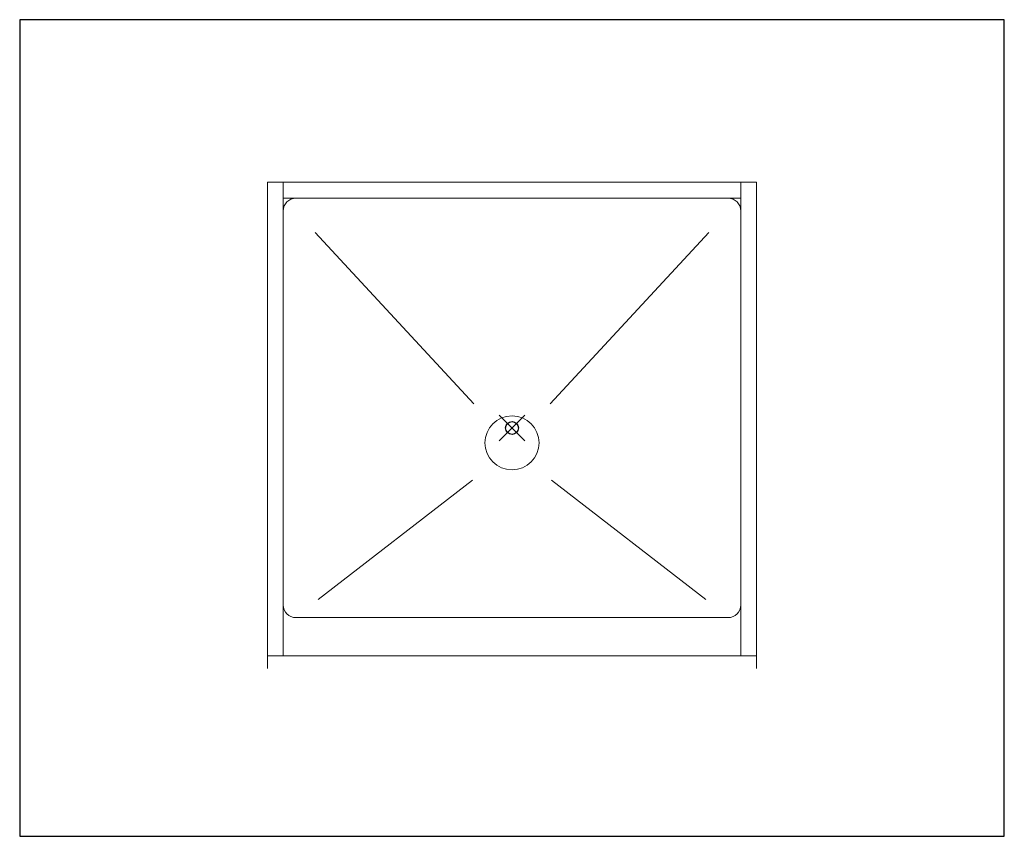
# Model space of a CAD drawing. Units: inches. Extents: x -190 to 891, y -14 to 369.
# Drawn here: x 135 to 213, y 161 to 225 of the extents above; entities that cross this region are included whole.
import ezdxf

# ---------------------------------------------------------------- set-up
doc = ezdxf.new("R2010")
doc.units = ezdxf.units.IN
doc.header["$LTSCALE"] = 0.375
doc.header["$MEASUREMENT"] = 0
doc.header["$PDMODE"] = 35
doc.header["$PDSIZE"] = -1.5
doc.layers.get('0').update_dxf_attribs({"lineweight": 13})
doc.layers.add('OBJECT', color=7, linetype='Continuous', lineweight=13)
doc.layers.add('VPORT', color=5, linetype='Continuous', lineweight=30, plot=False)

# ---------------------------------------------------------------- blocks, each defined once
blk = doc.blocks.new('A$C68E24B84')
for p, q in [((1.25, 36), (1.25, 38.25)), ((37.25, 36), (37.25, 38.25)), ((2.25, 37), (1.25, 37)), ((36.25, 37), (37.25, 37))]:
    blk.add_line(p, q)
at = {"layer": 'OBJECT'}
for p, q in [((0, 0), (0, 38.25)), ((38.5, 38.25), (0, 38.25)), ((38.5, 0), (38.5, 38.25)), ((36.25, 37), (2.25, 37)), ((1.25, 1), (1.25, 36)), ((37.25, 1), (37.25, 36)), ((3.769, 34.302), (16.237, 20.827)), ((34.731, 34.302), (22.263, 20.827)), ((16.142, 14.812), (4.001, 5.422)), ((22.358, 14.812), (34.499, 5.422)), ((36.25, 4), (2.25, 4)), ((38.5, 1), (0, 1))]:
    blk.add_line(p, q, dxfattribs=at)
blk.add_circle((19.25, 17.75), 2.125, dxfattribs=at)
for centre, start, end in [((2.25, 36), 90, 180), ((36.25, 36), 0, 90), ((2.25, 5), 180, 270), ((36.25, 5), 270, 0)]:
    blk.add_arc(centre, 1, start, end, dxfattribs=at)

msp = doc.modelspace()

# ---------------------------------------------------------------- linework, layer by layer
at = {"layer": 'VPORT'}
msp.add_lwpolyline([(135.226, 160.996), (212.699, 160.996), (212.699, 225.246), (135.226, 225.246)], close=True, dxfattribs=at)
at = {"layer": 'VPORT', "color": 2}
msp.add_point((173.963, 193.121), dxfattribs=at)

# ---------------------------------------------------------------- block references
msp.add_blockref('A$C68E24B84', (154.713, 174.202))

doc.saveas('drawing.dxf')
